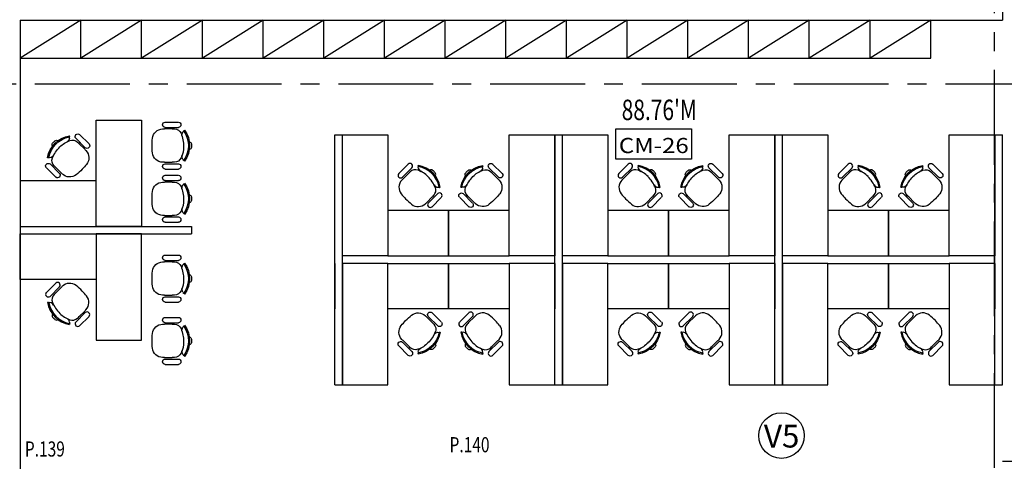
# Model space of a CAD drawing. Extents: x -14 to 109, y -268 to 10.
# Drawn here: x 48 to 61, y -47 to -41 of the extents above; entities that cross this region are included whole.
import ezdxf
from ezdxf.enums import TextEntityAlignment as Align

# ---------------------------------------------------------------- set-up
doc = ezdxf.new("R2010")
doc.units = 0
doc.header["$MEASUREMENT"] = 0
doc.linetypes.add('CENTER', pattern=[2, 1.25, -0.25, 0.25, -0.25])
doc.linetypes.add('HIDDEN', pattern=[0.375, 0.25, -0.125])
doc.layers.get('0').update_dxf_attribs({"linetype": 'CONTINUOUS'})
for name, color, linetype in [('AMOBESC', 2, 'CONTINUOUS'), ('APARREV', 4, 'CONTINUOUS'), ('APROJAC', 7, 'HIDDEN'), ('ASIMACA', 7, 'CONTINUOUS'), ('ASIMESQ', 10, 'CONTINUOUS'), ('ASIMLINEIX', 9, 'CENTER'), ('ATEXARE', 7, 'CONTINUOUS'), ('ATEXCOM', 2, 'CONTINUOUS'), ('ATEXNCOMP', 3, 'CONTINUOUS'), ('ATEXTPIL', 7, 'CONTINUOUS')]:
    doc.layers.add(name, color=color, linetype=linetype)
doc.styles.add('GEOCAD', font='geocad.shx', dxfattribs={"width": 0.75, "bigfont": '1alf.shx'})

# ---------------------------------------------------------------- blocks, each defined once
blk = doc.blocks.new('ACAB05')
blk.add_lwpolyline([(-0.006, 0.004), (0.004, 0.004), (0.004, 0), (-0.006, 0)], close=True)
at = {"style": 'GEOCAD', "width": 0.970844}
blk.add_attdef('ACAB', text='', height=0.002, dxfattribs=at).set_placement((-0.0056, 0.00081), (0.00362, 0.00081), align=Align.FIT)
blk = doc.blocks.new('nomecom3')
at = {"layer": 'ATEXARE', "style": 'GEOCAD', "width": 0.75}
blk.add_attdef('(AREA)', text='', height=0.0018, dxfattribs=at).set_placement((-0.000024, -0.002483), align=Align.CENTER)
at = {"layer": 'ATEXARE', "style": 'GEOCAD', "width": 0.75, "flags": 1}
blk.add_attdef('TIPO', text='', height=0.001, dxfattribs=at).set_placement((-0.000024, -0.004556), align=Align.CENTER)
at = {"layer": 'ATEXARE', "style": 'GEOCAD', "flags": 1}
blk.add_attdef('HANDLE', text='', height=0.001, dxfattribs=at).set_placement((-0.000024, -0.006119), align=Align.CENTER)
at = {"layer": 'ATEXCOM', "style": 'GEOCAD', "width": 0.7}
blk.add_attdef('%%UNOME', text='', height=0.002, dxfattribs=at).set_placement((0, 0), align=Align.CENTER)
at = {"layer": 'ATEXNCOMP', "style": 'GEOCAD', "width": 0.75, "flags": 1}
blk.add_attdef('NUMERO', text='', height=0.002, dxfattribs=at).set_placement((-0.000024, -0.002983), align=Align.CENTER)
blk = doc.blocks.new('esc02')
for p, q in [((-0.31, 0.222), (-0.31, 0.399)), ((-0.24, 0.222), (-0.24, 0.399)), ((-0.199, 0.472), (-0.205, 0.48)), ((-0.182, 0.458), (-0.192, 0.471)), ((0.182, 0.458), (0.192, 0.471)), ((0.199, 0.472), (0.205, 0.48)), ((0.24, 0.222), (0.24, 0.399)), ((0.31, 0.217), (0.31, 0.394)), ((-0.22, 0.213), (-0.22, 0.317)), ((0.22, 0.317), (0.22, 0.213))]:
    blk.add_line(p, q)
for centre, radius, start, end in [((0, 0.189), 0.356, 54.8152, 125.1848), ((0, 0.188), 0.342, 55.8002, 124.1998), ((-0.02, 0.539), 0.03, 93.5833, 176.6281), ((0, 0.22), 0.35, 86.4167, 93.5833), ((0.02, 0.539), 0.03, 3.3719, 86.4167), ((-0.275, 0.396), 0.0351, 4.2422, 175.7578), ((-0.12, 0.342), 0.1, 114.9388, 178.3074), ((-0.195, 0.475), 0.005, 216.8699, 305.9604), ((-0.143, 0.511), 0.0663, 234.3405, 285.7396), ((-0.01, 0.107), 0.36, 90, 114.9388), ((-0.01, 0.011), 0.455, 67.8605, 90.028), ((0.142, 0.511), 0.0669, 255.8852, 307.0384), ((0.12, 0.342), 0.1, 1.6926, 65.0612), ((0.195, 0.475), 0.005, 234.0396, 323.1301), ((0.275, 0.396), 0.0351, 4.2422, 175.7578), ((0.73, 0.317), 0.95, 178.3074, 180), ((-0.73, 0.317), 0.95, 0, 1.6926), ((-0.275, 0.224), 0.0351, 184.2422, 355.7578), ((0.53, 0.213), 0.75, 180, 181.7293), ((-0.08, 0.194), 0.14, 181.7293, 263.155), ((0.08, 0.194), 0.14, 276.845, 358.2707), ((-0.53, 0.213), 0.75, 358.2707, 360), ((0.275, 0.224), 0.0351, 184.2422, 355.7578), ((-0.01, 0.775), 0.725, 263.155, 270), ((-0.01, 1.148), 1.098, 269.9992, 275.5615)]:
    blk.add_arc(centre, radius, start, end)
blk = doc.blocks.new('SIM23')
blk.add_circle((0, 0), 0.002)
at = {"color": 7, "style": 'GEOCAD', "width": 0.590448}
blk.add_attdef('NEF', text='', height=0.002, dxfattribs=at).set_placement((-0.001543, -0.001049), (0.001575, -0.001049), align=Align.FIT)
at = {"color": 7, "style": 'GEOCAD', "width": 0.75}
blk.add_attdef('NE', text='', height=0.002, dxfattribs=at).set_placement((0, 0), align=Align.MIDDLE)

msp = doc.modelspace()

# ---------------------------------------------------------------- linework, layer by layer
at = {"layer": 'AMOBESC'}
for p, q in [((48.765, -40.86), (47.965, -41.36)), ((48.765, -41.36), (48.765, -40.86)), ((49.565, -40.86), (48.765, -41.36)), ((49.565, -41.36), (49.565, -40.86)), ((50.365, -40.86), (49.565, -41.36)), ((50.365, -41.36), (50.365, -40.86)), ((51.165, -40.86), (50.365, -41.36)), ((51.165, -41.36), (51.165, -40.86)), ((51.165, -41.36), (51.165, -40.86)), ((51.965, -40.86), (51.165, -41.36)), ((51.965, -41.36), (51.965, -40.86)), ((52.765, -40.86), (51.965, -41.36)), ((52.765, -41.36), (52.765, -40.86)), ((53.565, -40.86), (52.765, -41.36)), ((53.565, -41.36), (53.565, -40.86)), ((54.365, -40.86), (53.565, -41.36)), ((54.365, -41.36), (54.365, -40.86)), ((55.165, -40.86), (54.365, -41.36)), ((55.165, -41.36), (55.165, -40.86)), ((55.965, -40.86), (55.165, -41.36)), ((55.965, -41.36), (55.965, -40.86)), ((55.965, -41.36), (55.965, -40.86)), ((56.765, -40.86), (55.965, -41.36)), ((56.765, -41.36), (56.765, -40.86)), ((57.565, -40.86), (56.765, -41.36)), ((57.565, -41.36), (57.565, -40.86)), ((58.365, -40.86), (57.565, -41.36)), ((58.365, -41.36), (58.365, -40.86)), ((59.165, -40.86), (58.365, -41.36)), ((59.165, -41.36), (59.165, -40.86)), ((59.965, -40.86), (59.165, -41.36)), ((59.965, -41.36), (59.965, -40.86)), ((47.965, -41.36), (59.965, -41.36)), ((48.8706, -41.36), (51.2706, -41.36)), ((53.6706, -41.36), (56.0706, -41.36)), ((52.11, -45.6698), (52.11, -42.3698)), ((52.11, -42.3698), (52.21, -42.3698)), ((52.11, -42.3698), (52.21, -42.3698)), ((52.21, -45.6698), (52.21, -42.3698)), ((55.01, -45.6698), (55.01, -42.3698)), ((55.01, -42.3698), (55.11, -42.3698)), ((55.01, -42.3698), (55.11, -42.3698)), ((55.11, -45.6698), (55.11, -42.3698)), ((57.91, -45.6698), (57.91, -42.3698)), ((57.91, -42.3698), (58.01, -42.3698)), ((57.91, -42.3698), (58.01, -42.3698)), ((58.01, -45.6698), (58.01, -42.3698)), ((60.8, -42.3698), (60.91, -42.3698)), ((60.81, -45.6698), (60.81, -42.3698)), ((60.81, -42.3698), (60.91, -42.3698)), ((60.81, -42.3698), (60.91, -42.3698)), ((60.91, -45.6698), (60.91, -42.3698)), ((60.81, -43.9698), (60.81, -43.3698)), ((47.965, -43.5796), (50.2218, -43.5796)), ((50.2218, -43.5796), (50.2218, -43.6796)), ((47.965, -43.6796), (50.2218, -43.6796)), ((52.11, -44.0698), (52.11, -44.6698)), ((55.01, -44.0698), (55.01, -44.6698)), ((57.91, -44.0698), (57.91, -44.6698)), ((60.81, -44.0698), (60.81, -44.6698)), ((52.11, -45.6698), (52.21, -45.6698)), ((52.11, -45.6698), (52.21, -45.6698)), ((52.11, -45.6698), (52.21, -45.6698)), ((52.11, -45.6698), (52.21, -45.6698)), ((55.01, -45.6698), (55.11, -45.6698)), ((55.01, -45.6698), (55.11, -45.6698)), ((55.01, -45.6698), (55.11, -45.6698)), ((55.01, -45.6698), (55.11, -45.6698)), ((57.91, -45.6698), (58.01, -45.6698)), ((57.91, -45.6698), (58.01, -45.6698)), ((57.91, -45.6698), (58.01, -45.6698)), ((57.91, -45.6698), (58.01, -45.6698)), ((60.81, -45.6698), (60.91, -45.6698)), ((60.81, -45.6698), (60.91, -45.6698))]:
    msp.add_line(p, q, dxfattribs=at)
for points in [[(49.565, -43.5796), (48.965, -43.5796), (48.965, -42.1796), (49.565, -42.1796)], [(52.81, -42.3698), (52.81, -43.9698), (52.21, -43.9698), (52.21, -42.3698)], [(55.01, -43.9698), (54.41, -43.9698), (54.41, -42.3698), (55.01, -42.3698)], [(55.71, -42.3698), (55.71, -43.9698), (55.11, -43.9698), (55.11, -42.3698)], [(57.91, -43.9698), (57.31, -43.9698), (57.31, -42.3698), (57.91, -42.3698)], [(58.61, -42.3698), (58.61, -43.9698), (58.01, -43.9698), (58.01, -42.3698)], [(60.81, -43.9698), (60.21, -43.9698), (60.21, -42.3698), (60.81, -42.3698)], [(47.965, -43.5796), (48.965, -43.5796), (48.965, -42.9796), (48.015, -42.9796), (47.965, -42.9796)], [(52.81, -43.9698), (53.61, -43.9698), (53.61, -43.3698), (52.91, -43.3698), (52.81, -43.3698)], [(53.61, -43.9698), (54.41, -43.9698), (54.41, -43.3698), (53.86, -43.3698), (53.61, -43.3698)], [(55.71, -43.9698), (56.51, -43.9698), (56.51, -43.3698), (55.81, -43.3698), (55.71, -43.3698)], [(56.51, -43.9698), (57.31, -43.9698), (57.31, -43.3698), (56.76, -43.3698), (56.51, -43.3698)], [(58.61, -43.9698), (59.41, -43.9698), (59.41, -43.3698), (58.71, -43.3698), (58.61, -43.3698)], [(59.41, -43.9698), (60.21, -43.9698), (60.21, -43.3698), (59.66, -43.3698), (59.41, -43.3698)], [(47.965, -43.6796), (48.965, -43.6796), (48.965, -44.2796), (48.015, -44.2796), (47.965, -44.2796)], [(49.565, -43.6796), (48.965, -43.6796), (48.965, -45.0796), (49.565, -45.0796)], [(52.81, -45.6698), (52.81, -44.0698), (52.21, -44.0698), (52.21, -45.6698)], [(52.81, -44.0698), (53.61, -44.0698), (53.61, -44.6698), (52.91, -44.6698), (52.81, -44.6698)], [(53.61, -44.0698), (54.41, -44.0698), (54.41, -44.6698), (53.86, -44.6698), (53.61, -44.6698)], [(55.01, -44.0698), (54.41, -44.0698), (54.41, -45.6698), (55.01, -45.6698)], [(55.71, -45.6698), (55.71, -44.0698), (55.11, -44.0698), (55.11, -45.6698)], [(55.71, -44.0698), (56.51, -44.0698), (56.51, -44.6698), (55.81, -44.6698), (55.71, -44.6698)], [(56.51, -44.0698), (57.31, -44.0698), (57.31, -44.6698), (56.76, -44.6698), (56.51, -44.6698)], [(57.91, -44.0698), (57.31, -44.0698), (57.31, -45.6698), (57.91, -45.6698)], [(58.61, -45.6698), (58.61, -44.0698), (58.01, -44.0698), (58.01, -45.6698)], [(58.61, -44.0698), (59.41, -44.0698), (59.41, -44.6698), (58.71, -44.6698), (58.61, -44.6698)], [(59.41, -44.0698), (60.21, -44.0698), (60.21, -44.6698), (59.66, -44.6698), (59.41, -44.6698)], [(60.81, -44.0698), (60.21, -44.0698), (60.21, -45.6698), (60.81, -45.6698)]]:
    msp.add_lwpolyline(points, close=True, dxfattribs=at)
at = {"layer": 'APARREV'}
for p, q in [((60.91, -22.57), (60.91, -40.86)), ((47.965, -40.86), (60.69, -40.86)), ((47.965, -40.86), (60.91, -40.86)), ((47.965, -40.86), (47.965, -46.3958)), ((47.965, -46.3796), (47.965, -47.3958)), ((47.965, -46.3958), (47.965, -49.4044))]:
    msp.add_line(p, q, dxfattribs=at)
at = {"layer": 'APROJAC'}
msp.add_line((60.9091, -46.6796), (62.41, -46.6796), dxfattribs=at)
at = {"layer": 'ASIMLINEIX'}
for points in [[(60.8, 8.4835), (60.8, -64.4814)], [(-9.8409, -41.7), (75.2713, -41.7)]]:
    msp.add_lwpolyline(points, dxfattribs=at)

# ---------------------------------------------------------------- block references
at = {"layer": 'AMOBESC', "xscale": -1}
for p, rotation in [((48.8093, -42.8686), 44.99999999999936), ((49.6517, -42.5138), 270.0000000001734), ((54.2543, -43.2588), 44.99999999999936), ((57.1543, -43.2588), 44.99999999999936), ((60.0543, -43.2588), 44.99999999999936), ((49.6517, -43.2157), 270.0000000001734), ((49.6517, -44.2681), 270.0000000001734), ((53.0157, -44.7808), 224.9999999999995), ((55.9157, -44.7808), 224.9999999999995), ((58.8157, -44.7808), 224.9999999999995), ((49.6517, -45.0903), 270.0000000001734)]:
    msp.add_blockref('esc02', p, dxfattribs=dict(at, rotation=rotation))
at = {"layer": 'AMOBESC'}
for p, rotation in [((53.0157, -43.2588), 315.0000000000006), ((55.9157, -43.2588), 315.0000000000006), ((58.8157, -43.2588), 315.0000000000006), ((48.8093, -44.3906), 135.0000000000006), ((54.2543, -44.7808), 135.0000000000006), ((57.1543, -44.7808), 135.0000000000006), ((60.0543, -44.7808), 135.0000000000006)]:
    msp.add_blockref('esc02', p, dxfattribs=dict(at, rotation=rotation))
at = {"layer": 'ASIMACA'}
ref = msp.add_blockref('ACAB05', (56.4137, -42.6943), dxfattribs=dict(at, xscale=100, yscale=100, zscale=100))
ref.add_attrib('ACAB', 'CM-26', dxfattribs={"layer": '0', "height": 0.2, "style": 'GEOCAD', "width": 0.968124}).set_placement((55.854, -42.6129), (56.7757, -42.6129), align=Align.FIT)
at = {"layer": 'ASIMESQ'}
ref = msp.add_blockref('SIM23', (57.9978, -46.3402), dxfattribs=dict(at, xscale=150, yscale=150, zscale=150))
ref.add_attrib('NEF', 'V5', dxfattribs={"layer": '0', "color": 7, "height": 0.3, "style": 'GEOCAD', "width": 0.749414}).set_placement((57.7664, -46.4975), (58.234, -46.4975), align=Align.FIT)
at = {"layer": 'ATEXCOM', "xscale": 150, "yscale": 150, "zscale": 150}
msp.add_blockref('nomecom3', (56.3911, -41.8053), dxfattribs=at).add_auto_attribs({'(AREA)': "88.76'M"})

# ---------------------------------------------------------------- texts
at = {"layer": 'ATEXTPIL', "style": 'GEOCAD', "width": 0.75}
for s, p in [('P.139', (48.0257, -46.6168)), ('P.139', (48.0257, -46.6168)), ('P.140', (53.6228, -46.56)), ('P.140', (53.6228, -46.56)), ('P.140', (53.6228, -46.56))]:
    msp.add_text(s, height=0.2, dxfattribs=at).set_placement(p)

doc.saveas('drawing.dxf')
